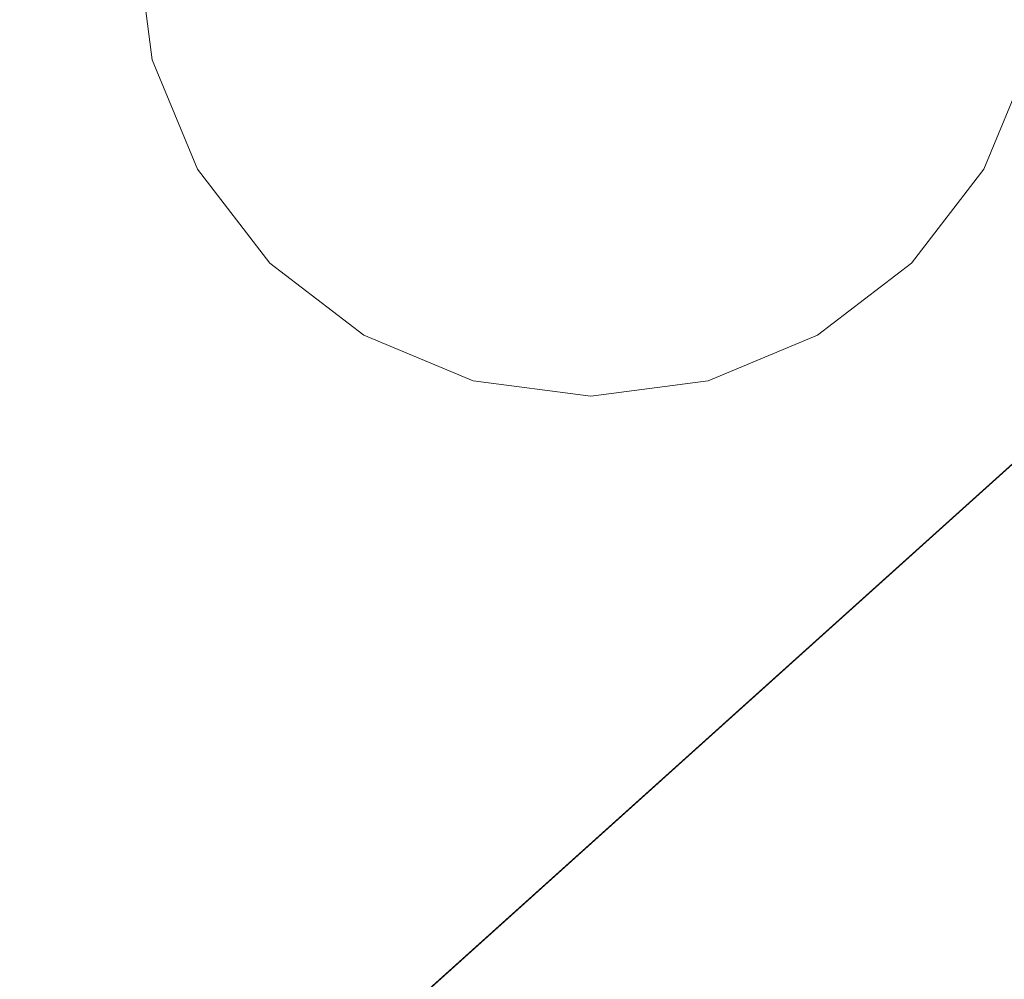
# Model space of a CAD drawing. Units: inches. Extents: x 0 to 204, y 0 to 264.
# Drawn here: x 105 to 108, y 157 to 160 of the extents above; entities that cross this region are included whole.
import ezdxf

# ---------------------------------------------------------------- set-up
doc = ezdxf.new("R2010")
doc.units = ezdxf.units.IN
doc.header["$MEASUREMENT"] = 0
doc.layers.get('0').update_dxf_attribs({"color": 10})

# ---------------------------------------------------------------- blocks, each defined once
blk = doc.blocks.new('OVALE-BD-M-3D')
at = {"lineweight": 18}
for points, invisible_edges in [([(6.0258, 9.035, 0.25), (3.0505, 9.383, 0.25), (6.0258, -9.035, 0.25), (8.8528, -8.4646, 0.25)], 10), ([(8.8528, 8.4646, 0.25), (6.0258, 9.035, 0.25), (8.8528, -8.4646, 0.25), (11.4618, -7.6857, 0.25)], 10), ([(8.8528, -8.4646), (6.0258, -9.035), (6.0258, 9.035), (8.8528, 8.4646)], 10), ([(11.4618, 7.6857, 0.25), (8.8528, 8.4646, 0.25), (11.4618, -7.6857, 0.25), (13.7886, -6.7175, 0.25)], 10), ([(11.4618, -7.6857), (8.8528, -8.4646), (8.8528, 8.4646), (11.4618, 7.6857)], 10), ([(9.5798, 4.2588, 41), (9.4116, 5.0279, 41), (8.5187, 5.815, 41), (6.1762, -5.2056, 41)], 10), ([(9.5798, 4.2588, 40.75), (9.9244, 3.551, 40.75), (6.1762, -5.2056, 40.75), (8.5187, 5.815, 40.75)], 10), ([(9.9244, 3.551, 41), (9.5798, 4.2588, 41), (6.1762, -5.2056, 41)], 14), ([(10.4259, 2.9441, 41), (9.9244, 3.551, 41), (6.1762, -5.2056, 41)], 14), ([(10.4259, 2.9441, 40.75), (6.1762, -5.2056, 40.75), (9.9244, 3.551, 40.75)], 3), ([(11.0562, 2.4724, 41), (10.4259, 2.9441, 41), (6.1762, -5.2056, 41), (6.8468, -5.5928, 41)], 10), ([(11.0562, 2.4724, 40.75), (6.8468, -5.5928, 40.75), (6.1762, -5.2056, 40.75), (10.4259, 2.9441, 40.75)], 5), ([(11.0562, 2.4724, 41), (6.8468, -5.5928, 41), (11.7799, 2.1624, 41)], 3), ([(11.7799, 2.1624, 40.75), (6.8468, -5.5928, 40.75), (11.0562, 2.4724, 40.75)], 3), ([(12.5561, 2.0315, 41), (11.7799, 2.1624, 41), (6.8468, -5.5928, 41)], 14), ([(11.7799, 2.1624, 40.75), (12.5561, 2.0315, 40.75), (6.8468, -5.5928, 40.75)], 14), ([(13.3414, 2.087, 41), (12.5561, 2.0315, 41), (6.8468, -5.5928, 41), (15.2197, 1.9461, 41)], 10), ([(6.8468, -5.5928, 40.75), (12.5561, 2.0315, 40.75), (13.3414, 2.087, 40.75), (15.2197, 1.9461, 40.75)], 5), ([(11.049, 0.75, 0.25), (11.1989, 0.3882, 0.25), (11.1989, -0.3882, 0.25), (10.8107, -1.0607, 0.25)], 14), ([(11.1989, -0.3882, 40.75), (11.25, 0, 40.75), (11.1989, 0.3882, 40.75), (11.049, 0.75, 40.75)], 8), ([(8.25, 0, 40.75), (8.3011, -0.3882, 40.75), (8.3011, 0.3882, 40.75)], 2), ([(8.3011, -0.3882, 0.25), (8.25, 0, 0.25), (8.3011, 0.3882, 0.25), (8.451, -0.75, 0.25)], 4), ([(8.451, -0.75, 40.75), (10.8107, -1.0607, 40.75), (8.3011, 0.3882, 40.75), (8.3011, -0.3882, 40.75)], 7), ([(10.8107, -1.0607, 40.75), (11.049, -0.75, 40.75), (11.1989, -0.3882, 40.75), (8.3011, 0.3882, 40.75)], 12), ([(8.25, 0, 40.75), (8.25, 0, 0.25), (8.3011, -0.3882, 0.25), (8.3011, -0.3882, 40.75)], 4), ([(8.3011, -0.3882, 40.75), (8.3011, -0.3882, 0.25), (8.451, -0.75, 0.25), (8.451, -0.75, 40.75)], 5), ([(10.8107, -1.0607, 0.25), (11.1989, -0.3882, 0.25), (11.049, -0.75, 0.25)], 1), ([(11.049, -0.75, 40.75), (11.049, -0.75, 0.25), (11.1989, -0.3882, 0.25), (11.1989, -0.3882, 40.75)], 5), ([(10.1382, -1.4489, 40.75), (10.5, -1.299, 40.75), (10.8107, -1.0607, 40.75), (8.451, -0.75, 40.75)], 12), ([(9, -1.299, 40.75), (9.3618, -1.4489, 40.75), (9.75, -1.5, 40.75), (8.451, -0.75, 40.75)], 12), ([(9, -1.299, 40.75), (8.451, -0.75, 40.75), (8.6893, -1.0607, 40.75)], 1), ([(9.75, -1.5, 40.75), (10.1382, -1.4489, 40.75), (8.451, -0.75, 40.75)], 14), ([(8.451, -0.75, 0.25), (9, -1.299, 0.25), (8.6893, -1.0607, 0.25)], 1), ([(9.75, -1.5, 0.25), (9.3618, -1.4489, 0.25), (9, -1.299, 0.25), (8.451, -0.75, 0.25)], 12), ([(8.451, -0.75, 40.75), (8.451, -0.75, 0.25), (8.6893, -1.0607, 0.25), (8.6893, -1.0607, 40.75)], 5), ([(10.8107, -1.0607, 40.75), (10.8107, -1.0607, 0.25), (11.049, -0.75, 0.25), (11.049, -0.75, 40.75)], 5), ([(8.6893, -1.0607, 40.75), (8.6893, -1.0607, 0.25), (9, -1.299, 0.25), (9, -1.299, 40.75)], 5), ([(10.8107, -1.0607, 0.25), (10.5, -1.299, 0.25), (10.1382, -1.4489, 0.25), (9.75, -1.5, 0.25)], 8), ([(10.5, -1.299, 40.75), (10.5, -1.299, 0.25), (10.8107, -1.0607, 0.25), (10.8107, -1.0607, 40.75)], 5), ([(9, -1.299, 40.75), (9, -1.299, 0.25), (9.3618, -1.4489, 0.25), (9.3618, -1.4489, 40.75)], 5), ([(10.1382, -1.4489, 40.75), (10.1382, -1.4489, 0.25), (10.5, -1.299, 0.25), (10.5, -1.299, 40.75)], 5), ([(9.3618, -1.4489, 40.75), (9.3618, -1.4489, 0.25), (9.75, -1.5, 0.25), (9.75, -1.5, 40.75)], 5), ([(10.1382, -1.4489, 0.25), (10.1382, -1.4489, 40.75), (9.75, -1.5, 40.75), (9.75, -1.5, 0.25)], 5)]:
    blk.add_3dface(points, dxfattribs=dict(at, invisible_edges=invisible_edges))
for points in [[(6.1762, -5.2056, 41), (8.5187, 5.815, 41), (8.5187, 5.815, 40.75), (6.1762, -5.2056, 40.75)], [(6.8468, -5.5928, 41), (6.8468, -5.5928, 40.75), (15.2197, 1.9461, 40.75), (15.2197, 1.9461, 41)]]:
    blk.add_3dface(points, dxfattribs=at)

msp = doc.modelspace()

# ---------------------------------------------------------------- linework, layer by layer
at = {"lineweight": 18, "invisible_edges": 15}
for points in [[(99.06613, 148.64306, 0.25), (106.70268, 153.74564, 0.25), (92.13285, 171.49904, 0.25), (84.72505, 160.41249, 0.25)], [(92.13285, 171.49904), (101.31725, 171.49904), (108.49447, 158.0714), (106.70268, 153.74564)], [(99.06613, 148.64306), (92.13285, 171.49904), (106.70268, 153.74564), (103.39189, 150.43485)], [(99.06613, 145.94047, 0.25), (106.70268, 151.04305, 0.25), (92.13285, 168.79644, 0.25), (84.72505, 157.70989, 0.25)], [(92.13285, 168.79644), (101.31725, 168.79644), (108.49447, 155.36881), (106.70268, 151.04305)], [(99.06613, 145.94047), (92.13285, 168.79644), (106.70268, 151.04305), (103.39189, 147.73225)], [(105.02616, 161.13326, 0.25), (106.47505, 162.24503, 0.25), (107.77409, 161.49503, 0.25), (105.17601, 159.99503, 0.25)], [(105.02616, 161.13326, 40.75), (107.92394, 160.3568, 40.75), (107.77409, 161.49503, 40.75), (105.72505, 162.04407, 40.75)], [(105.17601, 159.99503, 0.25), (107.77409, 161.49503, 0.25), (107.53571, 159.68437, 0.25), (106.47505, 159.24503, 0.25)], [(105.17394, 160.25704, 40.75), (102.66439, 160.92947, 40.75), (102.22505, 159.86881, 40.75), (105.17394, 159.48058, 40.75)], [(104.78571, 160.92947, 0.25), (105.17394, 159.48058, 0.25), (102.22505, 159.86881, 0.25), (102.66439, 160.92947, 0.25)], [(102.97505, 158.56977, 40.75), (104.11328, 158.41992, 40.75), (105.17394, 159.48058, 40.75), (102.22505, 159.86881, 40.75)], [(102.97505, 158.56977, 0.25), (102.22505, 159.86881, 0.25), (105.17394, 159.48058, 0.25), (104.11328, 158.41992, 0.25)]]:
    msp.add_3dface(points, dxfattribs=at)

# ---------------------------------------------------------------- block references
msp.add_blockref('OVALE-BD-M-3D', (96.72505, 160.74503))

doc.saveas('drawing.dxf')
